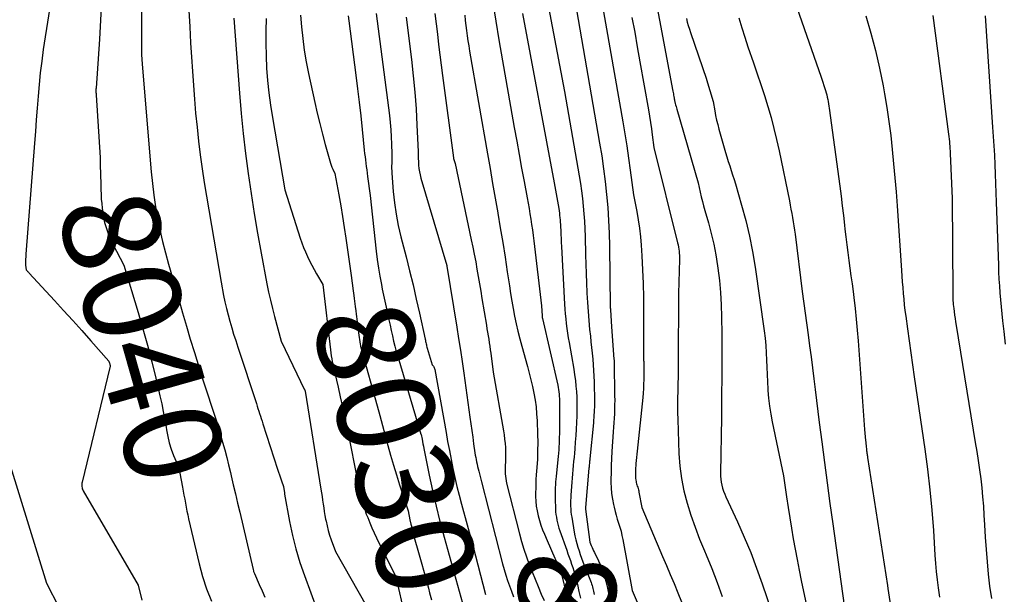
# Model space of a CAD drawing. Units: inches. Extents: x 2614773 to 2617493, y 1499153 to 1502033.
# Drawn here: x 2615306 to 2615451, y 1499330 to 1499415 of the extents above; entities that cross this region are included whole.
import ezdxf
from ezdxf.enums import TextEntityAlignment as Align

# ---------------------------------------------------------------- set-up
doc = ezdxf.new("R2010")
doc.units = ezdxf.units.IN
doc.header["$MEASUREMENT"] = 0
doc.layers.add('Tile_2735_11_NW_contour_2ft', color=104, linetype='Continuous')
doc.layers.add('Tile_2735_11_NW_contour_anno_2ft', color=195, linetype='Continuous')
doc.styles.add('Arial', font='arial.ttf')

msp = doc.modelspace()

# ---------------------------------------------------------------- linework, layer by layer
at = {"layer": 'Tile_2735_11_NW_contour_2ft'}
msp.add_line((2615434.11, 1499331.47, 8000), (2615434.18, 1499331.01, 8000), dxfattribs=at)
for points in [[(2615324.03, 1499424.27, 8038), (2615323.95, 1499413.78, 8038), (2615323.96, 1499410.56, 8038), (2615323.96, 1499410.46, 8038), (2615323.96, 1499410.36, 8038), (2615323.96, 1499410.26, 8038), (2615323.96, 1499410.16, 8038), (2615323.95, 1499409.96, 8038), (2615323.95, 1499409.95, 8038), (2615324.04, 1499408.5, 8038), (2615325.4, 1499392.57, 8038), (2615325.58, 1499390.84, 8038), (2615325.79, 1499389.12, 8038), (2615326.04, 1499387.41, 8038), (2615326.34, 1499385.7, 8038), (2615326.68, 1499384, 8038), (2615327.05, 1499382.31, 8038), (2615327.48, 1499380.63, 8038), (2615327.93, 1499378.96, 8038), (2615329.44, 1499373.7, 8038), (2615330, 1499371.74, 8038), (2615330.58, 1499369.79, 8038), (2615331.16, 1499367.84, 8038), (2615331.76, 1499365.89, 8038), (2615332.95, 1499362, 8038), (2615335.01, 1499355.74, 8038), (2615335.06, 1499355.59, 8038), (2615335.11, 1499355.44, 8038), (2615335.16, 1499355.29, 8038), (2615335.21, 1499355.14, 8038), (2615335.26, 1499354.99, 8038), (2615335.31, 1499354.84, 8038), (2615335.35, 1499354.69, 8038), (2615335.39, 1499354.53, 8038), (2615335.93, 1499352.62, 8038), (2615336.24, 1499351.51, 8038), (2615336.53, 1499350.39, 8038), (2615336.81, 1499349.28, 8038), (2615337.08, 1499348.16, 8038), (2615337.19, 1499347.69, 8038), (2615337.5, 1499346.34, 8038), (2615337.82, 1499344.99, 8038), (2615338.13, 1499343.63, 8038), (2615338.45, 1499342.28, 8038), (2615340.43, 1499333.85, 8038), (2615340.48, 1499333.64, 8038), (2615340.51, 1499333.54, 8038), (2615340.54, 1499333.44, 8038), (2615340.58, 1499333.34, 8038), (2615340.62, 1499333.24, 8038), (2615341.35, 1499331.59, 8038), (2615341.76, 1499330.66, 8038), (2615342.16, 1499329.74, 8038)], [(2615391.33, 1499421.05, 8010), (2615395.02, 1499400, 8010), (2615395.32, 1499398.21, 8010), (2615395.61, 1499396.42, 8010), (2615395.87, 1499394.62, 8010), (2615396.12, 1499392.82, 8010), (2615396.59, 1499389.21, 8010), (2615397.08, 1499386.73, 8010), (2615397.29, 1499385.49, 8010), (2615397.48, 1499384.25, 8010), (2615397.62, 1499383, 8010), (2615397.72, 1499381.75, 8010), (2615397.83, 1499380.17, 8010), (2615397.94, 1499378.12, 8010), (2615398.02, 1499376.08, 8010), (2615398.07, 1499374.03, 8010), (2615398.08, 1499371.98, 8010), (2615398.07, 1499367.69, 8010), (2615398.07, 1499366.94, 8010), (2615398.07, 1499366.19, 8010), (2615398.09, 1499365.45, 8010), (2615398.1, 1499364.7, 8010), (2615398.11, 1499364.54, 8010), (2615398.12, 1499363.87, 8010), (2615398.13, 1499363.21, 8010), (2615398.13, 1499362.54, 8010), (2615398.12, 1499361.88, 8010), (2615398.1, 1499361.21, 8010), (2615398.07, 1499360.55, 8010), (2615398.02, 1499359.88, 8010), (2615397.96, 1499359.22, 8010), (2615397.13, 1499351.33, 8010), (2615397.09, 1499350.87, 8010), (2615397.04, 1499350.4, 8010), (2615397, 1499349.94, 8010), (2615396.96, 1499349.47, 8010), (2615396.93, 1499349.16, 8010), (2615396.91, 1499348.85, 8010), (2615396.89, 1499348.54, 8010), (2615396.88, 1499348.23, 8010), (2615396.88, 1499347.92, 8010), (2615396.88, 1499347.79, 8010), (2615396.89, 1499347.54, 8010), (2615396.91, 1499347.3, 8010), (2615396.94, 1499347.05, 8010), (2615396.99, 1499346.81, 8010), (2615397.02, 1499346.68, 8010), (2615397.06, 1499346.5, 8010), (2615397.11, 1499346.32, 8010), (2615397.16, 1499346.15, 8010), (2615397.22, 1499345.97, 8010), (2615397.27, 1499345.79, 8010), (2615397.32, 1499345.61, 8010), (2615397.37, 1499345.43, 8010), (2615397.41, 1499345.25, 8010), (2615397.83, 1499342.98, 8010), (2615400.91, 1499335.75, 8010), (2615401.48, 1499334.42, 8010), (2615402.04, 1499333.08, 8010), (2615402.6, 1499331.74, 8010), (2615403.15, 1499330.4, 8010), (2615403.69, 1499329.05, 8010)], [(2615310.86, 1499419.75, 8042), (2615309.45, 1499410.65, 8042), (2615309.21, 1499408.93, 8042), (2615308.99, 1499407.21, 8042), (2615308.82, 1499405.48, 8042), (2615308.67, 1499403.75, 8042), (2615308.54, 1499402.02, 8042), (2615308.41, 1499400.29, 8042), (2615308.28, 1499398.55, 8042), (2615308.15, 1499396.82, 8042), (2615306.88, 1499380.41, 8042), (2615306.86, 1499380.19, 8042), (2615306.85, 1499379.97, 8042), (2615306.83, 1499379.75, 8042), (2615306.82, 1499379.53, 8042), (2615306.82, 1499379.41, 8042), (2615306.82, 1499379.25, 8042), (2615306.82, 1499379.09, 8042), (2615306.83, 1499378.94, 8042), (2615306.84, 1499378.78, 8042), (2615306.92, 1499378.11, 8042), (2615307.07, 1499377.95, 8042), (2615307.14, 1499377.87, 8042), (2615307.22, 1499377.79, 8042), (2615307.29, 1499377.71, 8042), (2615307.37, 1499377.63, 8042), (2615311.09, 1499373.58, 8042), (2615312.45, 1499372.1, 8042), (2615313.8, 1499370.61, 8042), (2615315.14, 1499369.12, 8042), (2615316.48, 1499367.62, 8042), (2615319.15, 1499364.62, 8042), (2615319.24, 1499364.32, 8042), (2615319.26, 1499364.24, 8042), (2615319.28, 1499364.16, 8042), (2615319.29, 1499364.08, 8042), (2615319.3, 1499364, 8042), (2615319.31, 1499363.91, 8042), (2615319.31, 1499363.83, 8042), (2615319.3, 1499363.75, 8042), (2615319.28, 1499363.67, 8042), (2615315.19, 1499346.73, 8042), (2615315.16, 1499346.57, 8042), (2615315.14, 1499346.4, 8042), (2615315.13, 1499346.24, 8042), (2615315.14, 1499346.07, 8042), (2615315.17, 1499345.91, 8042), (2615315.21, 1499345.75, 8042), (2615315.27, 1499345.59, 8042), (2615315.34, 1499345.44, 8042), (2615323.48, 1499331.53, 8042), (2615324.02, 1499329.29, 8042)], [(2615383.52, 1499419.82, 8014), (2615386.41, 1499404.44, 8014), (2615388.58, 1499392, 8014), (2615388.76, 1499390.88, 8014), (2615388.92, 1499389.77, 8014), (2615389.06, 1499388.65, 8014), (2615389.18, 1499387.53, 8014), (2615389.28, 1499386.4, 8014), (2615389.36, 1499385.28, 8014), (2615389.42, 1499384.15, 8014), (2615389.46, 1499383.03, 8014), (2615389.53, 1499380.34, 8014), (2615389.57, 1499378.94, 8014), (2615389.62, 1499377.55, 8014), (2615389.67, 1499376.15, 8014), (2615389.73, 1499374.75, 8014), (2615389.73, 1499374.64, 8014), (2615389.8, 1499373.3, 8014), (2615389.89, 1499371.96, 8014), (2615390, 1499370.62, 8014), (2615390.13, 1499369.28, 8014), (2615390.23, 1499368.29, 8014), (2615390.32, 1499367.45, 8014), (2615390.41, 1499366.61, 8014), (2615390.49, 1499365.77, 8014), (2615390.58, 1499364.93, 8014), (2615390.65, 1499364.08, 8014), (2615390.71, 1499363.24, 8014), (2615390.75, 1499362.39, 8014), (2615390.78, 1499361.55, 8014), (2615390.83, 1499358.58, 8014), (2615390.83, 1499358.19, 8014), (2615390.83, 1499357.81, 8014), (2615390.81, 1499357.43, 8014), (2615390.8, 1499357.04, 8014), (2615390.77, 1499356.66, 8014), (2615390.74, 1499356.28, 8014), (2615390.71, 1499355.9, 8014), (2615390.68, 1499355.52, 8014), (2615390.16, 1499350.17, 8014), (2615390.14, 1499350, 8014), (2615390.12, 1499349.82, 8014), (2615390.11, 1499349.65, 8014), (2615390.09, 1499349.48, 8014), (2615390.07, 1499349.3, 8014), (2615390.06, 1499349.13, 8014), (2615390.04, 1499348.96, 8014), (2615390.02, 1499348.78, 8014), (2615389.52, 1499342.97, 8014), (2615389.52, 1499342.95, 8014), (2615389.52, 1499342.94, 8014), (2615389.52, 1499342.92, 8014), (2615389.52, 1499342.9, 8014), (2615389.52, 1499342.83, 8014), (2615389.52, 1499342.81, 8014), (2615389.52, 1499342.79, 8014), (2615389.53, 1499342.77, 8014), (2615389.53, 1499342.75, 8014), (2615390.15, 1499337.87, 8014), (2615390.37, 1499337.36, 8014), (2615390.48, 1499337.1, 8014), (2615390.6, 1499336.85, 8014), (2615390.72, 1499336.6, 8014), (2615390.84, 1499336.35, 8014), (2615391.44, 1499335.13, 8014), (2615391.83, 1499334.26, 8014), (2615392.17, 1499333.38, 8014), (2615392.44, 1499332.46, 8014), (2615392.66, 1499331.54, 8014), (2615394.62, 1499321.5, 8014)], [(2615318.03, 1499417.81, 8040), (2615317.89, 1499415, 8040), (2615317.73, 1499412.19, 8040), (2615317.24, 1499404.94, 8040), (2615317.23, 1499404.81, 8040), (2615317.23, 1499404.68, 8040), (2615317.23, 1499404.56, 8040), (2615317.23, 1499404.43, 8040), (2615317.23, 1499404.3, 8040), (2615317.24, 1499404.17, 8040), (2615317.24, 1499404.05, 8040), (2615317.25, 1499403.92, 8040), (2615317.86, 1499394.71, 8040), (2615317.87, 1499394.57, 8040), (2615317.87, 1499394.44, 8040), (2615317.87, 1499394.3, 8040), (2615317.86, 1499394.16, 8040), (2615317.86, 1499394.02, 8040), (2615317.85, 1499393.88, 8040), (2615317.85, 1499393.74, 8040), (2615317.86, 1499393.6, 8040), (2615317.95, 1499390.77, 8040)], [(2615375.83, 1499417.57, 8018), (2615376.27, 1499414.83, 8018), (2615376.73, 1499412.09, 8018), (2615379, 1499399.14, 8018), (2615379.36, 1499397.14, 8018), (2615379.71, 1499395.14, 8018), (2615380.08, 1499393.15, 8018), (2615380.45, 1499391.15, 8018), (2615380.9, 1499388.74, 8018), (2615381.04, 1499387.95, 8018), (2615381.18, 1499387.16, 8018), (2615381.31, 1499386.37, 8018), (2615381.44, 1499385.58, 8018), (2615381.56, 1499384.79, 8018), (2615381.67, 1499384, 8018), (2615381.78, 1499383.2, 8018), (2615381.87, 1499382.41, 8018), (2615383.01, 1499372.81, 8018), (2615383.1, 1499371.31, 8018), (2615383.1, 1499371.26, 8018), (2615383.11, 1499371.21, 8018), (2615383.11, 1499371.16, 8018), (2615383.12, 1499371.11, 8018), (2615383.13, 1499371.06, 8018), (2615383.14, 1499371.01, 8018), (2615383.15, 1499370.96, 8018), (2615383.16, 1499370.91, 8018), (2615385.41, 1499361.06, 8018), (2615385.48, 1499360.73, 8018), (2615385.54, 1499360.41, 8018), (2615385.58, 1499360.07, 8018), (2615385.63, 1499359.74, 8018), (2615385.65, 1499359.41, 8018), (2615385.67, 1499359.07, 8018), (2615385.68, 1499358.74, 8018), (2615385.69, 1499358.4, 8018), (2615385.66, 1499353.88, 8018), (2615385.65, 1499353.4, 8018), (2615385.64, 1499352.93, 8018), (2615385.62, 1499352.45, 8018), (2615385.59, 1499351.97, 8018), (2615385.56, 1499351.49, 8018), (2615385.52, 1499351.01, 8018), (2615385.48, 1499350.54, 8018), (2615385.43, 1499350.06, 8018), (2615385.17, 1499347.58, 8018), (2615385.13, 1499347.17, 8018), (2615385.09, 1499346.76, 8018), (2615385.07, 1499346.35, 8018), (2615385.04, 1499345.94, 8018), (2615385.03, 1499345.52, 8018), (2615385.02, 1499345.11, 8018), (2615385.02, 1499344.7, 8018), (2615385.03, 1499344.29, 8018), (2615385.09, 1499342.77, 8018), (2615385.11, 1499342.36, 8018), (2615385.15, 1499341.95, 8018), (2615385.21, 1499341.54, 8018), (2615385.29, 1499341.14, 8018), (2615385.38, 1499340.73, 8018), (2615385.48, 1499340.33, 8018), (2615385.6, 1499339.94, 8018), (2615385.73, 1499339.55, 8018), (2615386.75, 1499336.66, 8018), (2615386.93, 1499336.15, 8018), (2615387.1, 1499335.65, 8018), (2615387.28, 1499335.14, 8018), (2615387.46, 1499334.63, 8018), (2615387.63, 1499334.12, 8018), (2615387.79, 1499333.61, 8018), (2615387.94, 1499333.09, 8018), (2615388.08, 1499332.57, 8018), (2615388.32, 1499331.6, 8018), (2615388.55, 1499330.58, 8018), (2615388.77, 1499329.57, 8018)], [(2615387.92, 1499417.94, 8012), (2615391.6, 1499396.82, 8012), (2615391.91, 1499394.93, 8012), (2615392.19, 1499393.04, 8012), (2615392.42, 1499391.14, 8012), (2615392.63, 1499389.24, 8012), (2615392.79, 1499387.33, 8012), (2615392.92, 1499385.42, 8012), (2615393, 1499383.51, 8012), (2615393.05, 1499381.6, 8012), (2615393.18, 1499372.64, 8012), (2615393.18, 1499372.59, 8012), (2615393.18, 1499372.53, 8012), (2615393.18, 1499372.48, 8012), (2615393.18, 1499372.43, 8012), (2615393.19, 1499372.38, 8012), (2615393.19, 1499372.33, 8012), (2615393.19, 1499372.27, 8012), (2615393.19, 1499372.22, 8012), (2615393.38, 1499369.7, 8012), (2615393.72, 1499364.91, 8012), (2615393.73, 1499364.79, 8012), (2615393.73, 1499364.66, 8012), (2615393.74, 1499364.54, 8012), (2615393.74, 1499364.41, 8012), (2615393.82, 1499359.51, 8012), (2615393.83, 1499358.84, 8012), (2615393.82, 1499358.18, 8012), (2615393.8, 1499357.51, 8012), (2615393.78, 1499356.84, 8012), (2615393.74, 1499356.18, 8012), (2615393.7, 1499355.51, 8012), (2615393.66, 1499354.85, 8012), (2615393.62, 1499354.18, 8012), (2615393.42, 1499351.25, 8012), (2615393.36, 1499350.22, 8012), (2615393.31, 1499349.18, 8012), (2615393.29, 1499348.15, 8012), (2615393.28, 1499347.11, 8012), (2615393.28, 1499346.7, 8012), (2615393.31, 1499345.87, 8012), (2615393.37, 1499345.05, 8012), (2615393.49, 1499344.24, 8012), (2615393.65, 1499343.43, 8012), (2615393.74, 1499343.02, 8012), (2615393.88, 1499342.42, 8012), (2615394.04, 1499341.83, 8012), (2615394.21, 1499341.24, 8012), (2615394.4, 1499340.65, 8012), (2615394.59, 1499340.06, 8012), (2615394.76, 1499339.47, 8012), (2615394.9, 1499338.87, 8012), (2615395.02, 1499338.27, 8012), (2615396.43, 1499330.71, 8012), (2615397.89, 1499327.28, 8012)], [(2615330.95, 1499416.43, 8036), (2615331.07, 1499414.03, 8036), (2615331.21, 1499411.63, 8036), (2615331.62, 1499405.37, 8036), (2615331.77, 1499403.31, 8036), (2615331.94, 1499401.25, 8036), (2615332.15, 1499399.19, 8036), (2615332.37, 1499397.14, 8036), (2615332.62, 1499395.09, 8036), (2615332.89, 1499393.05, 8036), (2615333.2, 1499391.01, 8036), (2615333.53, 1499388.97, 8036), (2615335.7, 1499376.27, 8036), (2615336.07, 1499374.33, 8036), (2615336.27, 1499373.37, 8036), (2615336.49, 1499372.41, 8036), (2615336.73, 1499371.45, 8036), (2615336.99, 1499370.5, 8036), (2615337.27, 1499369.54, 8036), (2615337.56, 1499368.59, 8036), (2615337.86, 1499367.64, 8036), (2615338.16, 1499366.7, 8036), (2615340.91, 1499358.35, 8036), (2615341.03, 1499357.98, 8036), (2615341.15, 1499357.61, 8036), (2615341.27, 1499357.24, 8036), (2615341.39, 1499356.86, 8036), (2615341.51, 1499356.49, 8036), (2615341.63, 1499356.12, 8036), (2615341.75, 1499355.74, 8036), (2615341.87, 1499355.37, 8036), (2615344.04, 1499348.66, 8036), (2615344.18, 1499348.23, 8036), (2615344.32, 1499347.8, 8036), (2615344.47, 1499347.36, 8036), (2615344.62, 1499346.93, 8036), (2615344.92, 1499346.07, 8036), (2615345.07, 1499345.15, 8036), (2615345.07, 1499345.13, 8036), (2615345.07, 1499345.12, 8036), (2615345.07, 1499345.1, 8036), (2615345.07, 1499345.08, 8036), (2615345.08, 1499345.02, 8036), (2615345.09, 1499345, 8036), (2615345.09, 1499344.98, 8036), (2615345.09, 1499344.97, 8036), (2615345.09, 1499344.95, 8036), (2615345.82, 1499340.9, 8036), (2615346.24, 1499338.87, 8036), (2615346.73, 1499336.86, 8036), (2615347.33, 1499334.88, 8036), (2615348, 1499332.92, 8036), (2615349.89, 1499327.81, 8036)], [(2615400.07, 1499417.07, 8006), (2615400.43, 1499415.02, 8006), (2615402.42, 1499404.49, 8006), (2615402.45, 1499404.3, 8006), (2615402.49, 1499404.12, 8006), (2615402.52, 1499403.93, 8006), (2615402.56, 1499403.74, 8006), (2615402.6, 1499403.47, 8006), (2615402.61, 1499403.42, 8006), (2615402.62, 1499403.36, 8006), (2615402.63, 1499403.31, 8006), (2615402.64, 1499403.26, 8006), (2615402.65, 1499403.15, 8006), (2615402.66, 1499403.12, 8006), (2615402.77, 1499402.69, 8006), (2615402.83, 1499402.47, 8006), (2615402.89, 1499402.26, 8006), (2615402.95, 1499402.04, 8006), (2615403.02, 1499401.83, 8006), (2615406.15, 1499390.94, 8006), (2615406.45, 1499389.57, 8006), (2615406.6, 1499388.89, 8006), (2615406.77, 1499388.21, 8006), (2615406.95, 1499387.54, 8006), (2615407.13, 1499386.86, 8006), (2615407.66, 1499385.07, 8006), (2615408.08, 1499383.49, 8006), (2615408.45, 1499381.9, 8006), (2615408.76, 1499380.3, 8006), (2615409.02, 1499378.69, 8006), (2615409.07, 1499378.34, 8006), (2615409.29, 1499376.55, 8006), (2615409.46, 1499374.75, 8006), (2615409.56, 1499372.95, 8006), (2615409.61, 1499371.14, 8006), (2615409.63, 1499368.61, 8006), (2615409.65, 1499365.53, 8006), (2615409.65, 1499362.46, 8006), (2615409.62, 1499359.38, 8006), (2615409.58, 1499356.3, 8006), (2615409.45, 1499348.09, 8006), (2615409.46, 1499347.63, 8006), (2615409.49, 1499347.18, 8006), (2615409.56, 1499346.73, 8006), (2615409.65, 1499346.28, 8006), (2615409.77, 1499345.84, 8006), (2615409.9, 1499345.4, 8006), (2615410.07, 1499344.97, 8006), (2615410.25, 1499344.55, 8006), (2615411.95, 1499340.89, 8006), (2615412.95, 1499338.62, 8006), (2615413.91, 1499336.34, 8006), (2615414.79, 1499334.03, 8006), (2615415.62, 1499331.69, 8006), (2615417.65, 1499325.66, 8006)], [(2615420.74, 1499416.85, 8000), (2615424.32, 1499406.56, 8000), (2615424.95, 1499404.6, 8000), (2615425.05, 1499404.28, 8000), (2615425.14, 1499403.96, 8000), (2615425.22, 1499403.63, 8000), (2615425.3, 1499403.3, 8000), (2615425.36, 1499402.97, 8000), (2615425.42, 1499402.64, 8000), (2615425.47, 1499402.31, 8000), (2615425.52, 1499401.98, 8000), (2615427.06, 1499390.45, 8000), (2615427.25, 1499389.01, 8000), (2615427.43, 1499387.57, 8000), (2615427.6, 1499386.13, 8000), (2615427.76, 1499384.69, 8000), (2615427.83, 1499384.12, 8000), (2615427.96, 1499382.96, 8000), (2615428.1, 1499381.81, 8000), (2615428.25, 1499380.65, 8000), (2615428.4, 1499379.5, 8000), (2615428.56, 1499378.35, 8000), (2615428.72, 1499377.2, 8000), (2615428.87, 1499376.04, 8000), (2615429.02, 1499374.89, 8000), (2615429.13, 1499374.01, 8000), (2615429.32, 1499372.41, 8000), (2615429.49, 1499370.82, 8000), (2615429.64, 1499369.21, 8000), (2615429.77, 1499367.61, 8000), (2615430.74, 1499354.51, 8000), (2615430.87, 1499352.9, 8000), (2615430.9, 1499352.64, 8000), (2615430.92, 1499352.39, 8000), (2615430.95, 1499352.13, 8000), (2615430.98, 1499351.88, 8000), (2615431, 1499351.7, 8000), (2615431.02, 1499351.54, 8000), (2615431.03, 1499351.37, 8000), (2615431.06, 1499351.21, 8000), (2615431.08, 1499351.04, 8000), (2615431.1, 1499350.88, 8000), (2615431.12, 1499350.71, 8000), (2615431.14, 1499350.55, 8000), (2615431.17, 1499350.39, 8000), (2615434.11, 1499331.47, 8000)], [(2615337.58, 1499415.29, 8034), (2615338.42, 1499404.21, 8034), (2615338.68, 1499401.23, 8034), (2615338.97, 1499398.27, 8034), (2615339.32, 1499395.3, 8034), (2615339.7, 1499392.35, 8034), (2615340.13, 1499389.39, 8034), (2615340.59, 1499386.45, 8034), (2615341.1, 1499383.51, 8034), (2615341.63, 1499380.57, 8034), (2615342.48, 1499376.02, 8034), (2615342.72, 1499374.81, 8034), (2615342.99, 1499373.6, 8034), (2615343.28, 1499372.4, 8034), (2615343.59, 1499371.21, 8034), (2615344.58, 1499367.55, 8034), (2615348.04, 1499360.39, 8034), (2615348.06, 1499360.35, 8034), (2615348.13, 1499360.17, 8034), (2615350.45, 1499345.72, 8034), (2615350.54, 1499345.17, 8034), (2615350.62, 1499344.61, 8034), (2615350.7, 1499344.05, 8034), (2615350.78, 1499343.49, 8034), (2615350.86, 1499342.94, 8034), (2615350.95, 1499342.38, 8034), (2615351.04, 1499341.82, 8034), (2615351.14, 1499341.27, 8034), (2615351.2, 1499340.97, 8034), (2615351.35, 1499340.28, 8034), (2615351.53, 1499339.58, 8034), (2615351.73, 1499338.9, 8034), (2615351.96, 1499338.23, 8034), (2615352.61, 1499336.49, 8034), (2615357.15, 1499328.51, 8034)], [(2615342.37, 1499415.25, 8032), (2615342.31, 1499413.42, 8032), (2615342.29, 1499411.58, 8032), (2615342.34, 1499409.75, 8032), (2615342.43, 1499407.92, 8032), (2615342.57, 1499406.09, 8032), (2615342.76, 1499404.27, 8032), (2615343, 1499402.45, 8032), (2615343.29, 1499400.64, 8032), (2615345.12, 1499389.94, 8032), (2615347.4, 1499382.78, 8032), (2615347.63, 1499382.09, 8032), (2615347.88, 1499381.42, 8032), (2615348.16, 1499380.75, 8032), (2615348.45, 1499380.08, 8032), (2615348.77, 1499379.43, 8032), (2615349.09, 1499378.78, 8032), (2615349.44, 1499378.15, 8032), (2615349.8, 1499377.52, 8032), (2615350.74, 1499375.93, 8032), (2615351.86, 1499366.27, 8032), (2615351.91, 1499365.83, 8032), (2615351.98, 1499365.4, 8032), (2615352.05, 1499364.97, 8032), (2615352.12, 1499364.54, 8032), (2615352.21, 1499364.11, 8032), (2615352.29, 1499363.68, 8032), (2615352.39, 1499363.25, 8032), (2615352.49, 1499362.82, 8032), (2615352.97, 1499360.77, 8032), (2615353.31, 1499359.32, 8032), (2615353.64, 1499357.87, 8032), (2615353.95, 1499356.41, 8032), (2615354.25, 1499354.95, 8032), (2615356.02, 1499346.18, 8032), (2615356.13, 1499345.65, 8032), (2615356.24, 1499345.12, 8032), (2615356.37, 1499344.6, 8032), (2615356.49, 1499344.07, 8032), (2615356.63, 1499343.55, 8032), (2615356.79, 1499343.04, 8032), (2615356.96, 1499342.53, 8032), (2615357.14, 1499342.02, 8032), (2615357.35, 1499341.5, 8032), (2615357.65, 1499340.74, 8032), (2615357.97, 1499339.98, 8032), (2615358.31, 1499339.24, 8032), (2615358.66, 1499338.5, 8032), (2615361.51, 1499332.73, 8032), (2615362.84, 1499326.93, 8032)], [(2615347.42, 1499415.76, 8030), (2615347.57, 1499414.02, 8030), (2615347.76, 1499412.28, 8030), (2615347.99, 1499410.55, 8030), (2615348.29, 1499408.83, 8030), (2615348.63, 1499407.12, 8030), (2615349.56, 1499402.82, 8030), (2615349.91, 1499401.27, 8030), (2615350.27, 1499399.72, 8030), (2615350.67, 1499398.17, 8030), (2615351.08, 1499396.63, 8030), (2615351.75, 1499394.2, 8030), (2615351.85, 1499393.88, 8030), (2615351.95, 1499393.57, 8030), (2615352.08, 1499393.26, 8030), (2615352.21, 1499392.96, 8030), (2615352.49, 1499392.36, 8030), (2615353.09, 1499389.17, 8030), (2615353.38, 1499387.58, 8030), (2615353.65, 1499385.98, 8030), (2615353.9, 1499384.38, 8030), (2615354.13, 1499382.78, 8030), (2615354.9, 1499377.27, 8030), (2615355.06, 1499376.13, 8030), (2615355.21, 1499374.99, 8030), (2615355.3, 1499374.32, 8030)], [(2615354.48, 1499415.62, 8028), (2615354.57, 1499414.9, 8028), (2615355.61, 1499406.87, 8028), (2615355.86, 1499404.86, 8028), (2615356.1, 1499402.86, 8028), (2615356.32, 1499400.85, 8028), (2615356.54, 1499398.84, 8028), (2615356.85, 1499395.79, 8028), (2615356.9, 1499395.31, 8028), (2615356.96, 1499394.82, 8028), (2615357.02, 1499394.34, 8028), (2615357.08, 1499393.85, 8028), (2615357.14, 1499393.37, 8028), (2615357.21, 1499392.89, 8028), (2615357.27, 1499392.4, 8028), (2615357.34, 1499391.92, 8028), (2615357.74, 1499389.08, 8028), (2615358.62, 1499380.85, 8028), (2615358.76, 1499379.61, 8028), (2615358.94, 1499378.37, 8028), (2615359.14, 1499377.15, 8028), (2615359.38, 1499375.92, 8028), (2615359.51, 1499375.25, 8028), (2615359.69, 1499374.37, 8028), (2615359.88, 1499373.48, 8028), (2615360.07, 1499372.59, 8028), (2615360.26, 1499371.7, 8028), (2615360.31, 1499371.49, 8028), (2615360.48, 1499370.71, 8028), (2615360.65, 1499369.93, 8028), (2615360.82, 1499369.15, 8028), (2615361, 1499368.37, 8028), (2615361.18, 1499367.59, 8028), (2615361.37, 1499366.82, 8028), (2615361.58, 1499366.05, 8028), (2615361.8, 1499365.28, 8028), (2615365.22, 1499353.81, 8028), (2615365.26, 1499353.77, 8028), (2615365.38, 1499353.09, 8028), (2615365.44, 1499352.75, 8028), (2615365.5, 1499352.41, 8028), (2615365.57, 1499352.07, 8028), (2615365.63, 1499351.73, 8028), (2615366.43, 1499347.78, 8028), (2615366.92, 1499345.48, 8028), (2615367.45, 1499343.18, 8028), (2615368.02, 1499340.9, 8028), (2615368.63, 1499338.62, 8028), (2615371.6, 1499327.98, 8028)], [(2615358.61, 1499415.97, 8026), (2615360.55, 1499400.91, 8026), (2615360.67, 1499399.86, 8026), (2615360.77, 1499398.8, 8026), (2615360.83, 1499397.74, 8026), (2615360.88, 1499396.68, 8026), (2615360.92, 1499395.27, 8026), (2615360.93, 1499394.91, 8026), (2615360.93, 1499394.55, 8026), (2615360.92, 1499394.19, 8026), (2615360.9, 1499393.83, 8026), (2615360.89, 1499393.46, 8026), (2615360.89, 1499393.1, 8026), (2615360.9, 1499392.74, 8026), (2615360.92, 1499392.38, 8026), (2615361.13, 1499389.7, 8026), (2615361.31, 1499388.01, 8026), (2615361.54, 1499386.33, 8026), (2615361.87, 1499384.66, 8026), (2615362.25, 1499383, 8026), (2615363.02, 1499380.02, 8026), (2615363.54, 1499377.95, 8026), (2615364.05, 1499375.87, 8026), (2615364.53, 1499373.79, 8026), (2615365, 1499371.7, 8026), (2615365.84, 1499367.85, 8026), (2615365.88, 1499367.69, 8026), (2615365.91, 1499367.52, 8026), (2615365.95, 1499367.35, 8026), (2615365.98, 1499367.19, 8026), (2615366.02, 1499367.02, 8026), (2615366.06, 1499366.86, 8026), (2615366.11, 1499366.7, 8026), (2615366.15, 1499366.53, 8026), (2615366.88, 1499364.09, 8026), (2615367.05, 1499363.88, 8026), (2615367.13, 1499363.77, 8026), (2615367.19, 1499363.65, 8026), (2615367.24, 1499363.53, 8026), (2615367.27, 1499363.4, 8026), (2615368.92, 1499354.06, 8026), (2615369.16, 1499352.73, 8026), (2615369.41, 1499351.4, 8026), (2615369.67, 1499350.08, 8026), (2615369.93, 1499348.75, 8026), (2615370.21, 1499347.43, 8026), (2615370.51, 1499346.11, 8026), (2615370.84, 1499344.8, 8026), (2615371.19, 1499343.49, 8026), (2615372.89, 1499337.39, 8026), (2615374.74, 1499330.12, 8026)], [(2615363.05, 1499415.44, 8024), (2615363.82, 1499409.2, 8024), (2615364.09, 1499406.77, 8024), (2615364.32, 1499404.34, 8024), (2615364.49, 1499401.91, 8024), (2615364.62, 1499399.47, 8024), (2615364.79, 1499395.58, 8024), (2615364.81, 1499395.08, 8024), (2615364.83, 1499394.59, 8024), (2615364.86, 1499394.09, 8024), (2615364.88, 1499393.59, 8024), (2615364.92, 1499393.1, 8024), (2615364.99, 1499392.61, 8024), (2615365.09, 1499392.13, 8024), (2615365.21, 1499391.65, 8024), (2615369.02, 1499378.76, 8024), (2615369.03, 1499378.69, 8024), (2615369.03, 1499378.67, 8024), (2615369.04, 1499378.63, 8024), (2615370.51, 1499369.65, 8024), (2615370.78, 1499367.95, 8024), (2615371.05, 1499366.25, 8024), (2615371.3, 1499364.54, 8024), (2615371.54, 1499362.83, 8024), (2615372.44, 1499356.35, 8024), (2615372.58, 1499355.36, 8024), (2615372.72, 1499354.36, 8024), (2615372.86, 1499353.37, 8024), (2615373, 1499352.38, 8024), (2615373.19, 1499351.08, 8024), (2615373.24, 1499350.74, 8024), (2615373.3, 1499350.4, 8024), (2615373.36, 1499350.06, 8024), (2615373.42, 1499349.72, 8024), (2615373.5, 1499349.38, 8024), (2615373.57, 1499349.04, 8024), (2615373.66, 1499348.7, 8024), (2615373.75, 1499348.37, 8024), (2615374.18, 1499346.8, 8024), (2615377.27, 1499334.65, 8024), (2615377.49, 1499333.82, 8024), (2615377.73, 1499333.01, 8024), (2615378, 1499332.2, 8024), (2615378.28, 1499331.4, 8024), (2615378.58, 1499330.6, 8024), (2615378.89, 1499329.81, 8024)], [(2615367.29, 1499415.97, 8022), (2615367.47, 1499414.45, 8022), (2615367.65, 1499412.92, 8022), (2615367.83, 1499411.4, 8022), (2615368.01, 1499409.87, 8022), (2615368.21, 1499408.35, 8022), (2615368.4, 1499406.82, 8022), (2615370.03, 1499394.66, 8022), (2615370.04, 1499394.56, 8022), (2615370.26, 1499393.81, 8022), (2615372.65, 1499382.56, 8022), (2615372.88, 1499381.48, 8022), (2615373.09, 1499380.4, 8022), (2615373.3, 1499379.31, 8022), (2615373.49, 1499378.22, 8022), (2615373.68, 1499377.13, 8022), (2615373.87, 1499376.04, 8022), (2615374.05, 1499374.95, 8022), (2615374.23, 1499373.86, 8022), (2615374.89, 1499369.92, 8022), (2615374.97, 1499369.4, 8022), (2615375.06, 1499368.89, 8022), (2615375.14, 1499368.37, 8022), (2615375.23, 1499367.85, 8022), (2615375.31, 1499367.33, 8022), (2615375.39, 1499366.81, 8022), (2615375.46, 1499366.29, 8022), (2615375.53, 1499365.78, 8022), (2615375.89, 1499362.98, 8022), (2615377.39, 1499354.33, 8022), (2615377.49, 1499353.71, 8022), (2615377.57, 1499353.08, 8022), (2615377.63, 1499352.46, 8022), (2615377.68, 1499351.83, 8022), (2615377.7, 1499351.54, 8022), (2615377.72, 1499351.05, 8022), (2615377.72, 1499350.57, 8022), (2615377.71, 1499350.09, 8022), (2615377.68, 1499349.6, 8022), (2615377.66, 1499349.33, 8022), (2615377.64, 1499348.98, 8022), (2615377.63, 1499348.64, 8022), (2615377.63, 1499348.29, 8022), (2615377.65, 1499347.95, 8022), (2615377.68, 1499347.6, 8022), (2615377.73, 1499347.26, 8022), (2615377.79, 1499346.92, 8022), (2615377.86, 1499346.58, 8022), (2615379.77, 1499339.08, 8022), (2615380.08, 1499337.94, 8022), (2615380.42, 1499336.81, 8022), (2615380.79, 1499335.69, 8022), (2615381.2, 1499334.58, 8022), (2615381.63, 1499333.48, 8022), (2615382.07, 1499332.38, 8022), (2615382.52, 1499331.29, 8022), (2615382.99, 1499330.2, 8022), (2615383.41, 1499329.23, 8022)], [(2615371.68, 1499415.73, 8020), (2615371.76, 1499414.97, 8020), (2615371.85, 1499414.21, 8020), (2615371.94, 1499413.45, 8020), (2615372.04, 1499412.7, 8020), (2615372.15, 1499411.95, 8020), (2615372.27, 1499411.19, 8020), (2615372.39, 1499410.44, 8020), (2615375.04, 1499395.23, 8020), (2615375.42, 1499393.06, 8020), (2615375.8, 1499390.88, 8020), (2615376.18, 1499388.7, 8020), (2615376.56, 1499386.52, 8020), (2615376.56, 1499386.49, 8020), (2615376.93, 1499384.32, 8020), (2615377.29, 1499382.16, 8020), (2615377.63, 1499379.99, 8020), (2615377.96, 1499377.82, 8020), (2615378.27, 1499375.73, 8020), (2615378.44, 1499374.61, 8020), (2615378.63, 1499373.49, 8020), (2615378.84, 1499372.37, 8020), (2615379.05, 1499371.25, 8020), (2615379.29, 1499370.14, 8020), (2615379.54, 1499369.03, 8020), (2615379.82, 1499367.92, 8020), (2615380.11, 1499366.82, 8020), (2615380.94, 1499363.83, 8020), (2615381.2, 1499362.85, 8020), (2615381.45, 1499361.86, 8020), (2615381.68, 1499360.86, 8020), (2615381.89, 1499359.86, 8020), (2615382.06, 1499358.86, 8020), (2615382.21, 1499357.85, 8020), (2615382.3, 1499356.83, 8020), (2615382.36, 1499355.81, 8020), (2615382.43, 1499353.81, 8020), (2615382.46, 1499352.59, 8020), (2615382.45, 1499351.36, 8020), (2615382.41, 1499350.14, 8020), (2615382.33, 1499348.92, 8020), (2615382.25, 1499347.79, 8020), (2615382.2, 1499347.14, 8020), (2615382.17, 1499346.48, 8020), (2615382.16, 1499345.83, 8020), (2615382.15, 1499345.17, 8020), (2615382.15, 1499344.63, 8020), (2615382.18, 1499343.91, 8020), (2615382.24, 1499343.19, 8020), (2615382.36, 1499342.48, 8020), (2615382.51, 1499341.77, 8020), (2615382.7, 1499341.08, 8020), (2615382.92, 1499340.39, 8020), (2615383.17, 1499339.71, 8020), (2615383.45, 1499339.04, 8020), (2615383.86, 1499338.11, 8020)], [(2615380.2, 1499415.99, 8016), (2615384.9, 1499390.94, 8016), (2615385.56, 1499387.17, 8016), (2615385.61, 1499386.83, 8016), (2615385.66, 1499386.49, 8016), (2615385.7, 1499386.15, 8016), (2615385.74, 1499385.82, 8016), (2615385.77, 1499385.47, 8016), (2615385.79, 1499385.13, 8016), (2615385.81, 1499384.79, 8016), (2615385.83, 1499384.45, 8016), (2615385.85, 1499383.94, 8016), (2615385.88, 1499383.34, 8016), (2615385.9, 1499382.74, 8016), (2615385.93, 1499382.15, 8016), (2615385.96, 1499381.55, 8016), (2615386.41, 1499373.01, 8016), (2615386.46, 1499372.3, 8016), (2615386.51, 1499371.59, 8016), (2615386.59, 1499370.88, 8016), (2615386.67, 1499370.17, 8016), (2615386.77, 1499369.46, 8016), (2615386.87, 1499368.76, 8016), (2615386.98, 1499368.06, 8016), (2615387.1, 1499367.35, 8016), (2615387.78, 1499363.43, 8016), (2615387.91, 1499362.6, 8016), (2615388.03, 1499361.77, 8016), (2615388.11, 1499360.94, 8016), (2615388.18, 1499360.11, 8016), (2615388.22, 1499359.27, 8016), (2615388.25, 1499358.44, 8016), (2615388.25, 1499357.6, 8016), (2615388.23, 1499356.76, 8016), (2615388.22, 1499356.51, 8016), (2615388.19, 1499355.54, 8016), (2615388.14, 1499354.58, 8016), (2615388.08, 1499353.61, 8016), (2615388.01, 1499352.65, 8016), (2615387.93, 1499351.65, 8016), (2615387.88, 1499351.04, 8016), (2615387.82, 1499350.42, 8016), (2615387.76, 1499349.8, 8016), (2615387.7, 1499349.18, 8016), (2615387.64, 1499348.56, 8016), (2615387.59, 1499347.95, 8016), (2615387.54, 1499347.33, 8016), (2615387.49, 1499346.71, 8016), (2615387.36, 1499344.82, 8016), (2615387.33, 1499344.41, 8016), (2615387.32, 1499344.01, 8016), (2615387.32, 1499343.6, 8016), (2615387.32, 1499343.19, 8016), (2615387.34, 1499342.78, 8016), (2615387.37, 1499342.37, 8016), (2615387.42, 1499341.97, 8016), (2615387.48, 1499341.56, 8016), (2615387.84, 1499339.35, 8016), (2615387.95, 1499338.79, 8016), (2615388.07, 1499338.22, 8016), (2615388.22, 1499337.67, 8016), (2615388.38, 1499337.12, 8016), (2615388.56, 1499336.57, 8016), (2615388.74, 1499336.03, 8016), (2615388.94, 1499335.49, 8016), (2615389.14, 1499334.95, 8016), (2615390.33, 1499331.9, 8016), (2615390.41, 1499331.69, 8016), (2615390.48, 1499331.47, 8016), (2615390.55, 1499331.26, 8016), (2615390.61, 1499331.04, 8016), (2615390.66, 1499330.82, 8016), (2615390.71, 1499330.6, 8016), (2615390.75, 1499330.38, 8016), (2615390.79, 1499330.15, 8016)], [(2615396.38, 1499415.41, 8008), (2615396.78, 1499413.23, 8008), (2615397.17, 1499411.04, 8008), (2615397.56, 1499408.85, 8008), (2615398.81, 1499401.74, 8008), (2615398.97, 1499400.81, 8008), (2615399.11, 1499399.89, 8008), (2615399.25, 1499398.96, 8008), (2615399.38, 1499398.04, 8008), (2615399.62, 1499396.18, 8008), (2615399.63, 1499396.16, 8008), (2615403.12, 1499382.08, 8008), (2615403.19, 1499381.78, 8008), (2615403.25, 1499381.47, 8008), (2615403.3, 1499381.17, 8008), (2615403.34, 1499380.86, 8008), (2615403.37, 1499380.55, 8008), (2615403.39, 1499380.24, 8008), (2615403.4, 1499379.93, 8008), (2615403.39, 1499379.62, 8008), (2615403.24, 1499374.59, 8008), (2615403.22, 1499364.38, 8008), (2615403.21, 1499363.33, 8008), (2615403.2, 1499362.29, 8008), (2615403.17, 1499361.24, 8008), (2615403.14, 1499360.19, 8008), (2615403.12, 1499359.14, 8008), (2615403.11, 1499358.09, 8008), (2615403.12, 1499357.04, 8008), (2615403.14, 1499355.99, 8008), (2615403.31, 1499350.96, 8008), (2615403.45, 1499349.1, 8008), (2615403.68, 1499347.25, 8008), (2615404.05, 1499345.43, 8008), (2615404.52, 1499343.62, 8008), (2615405.09, 1499341.84, 8008), (2615405.7, 1499340.07, 8008), (2615406.37, 1499338.32, 8008), (2615407.07, 1499336.58, 8008), (2615407.32, 1499335.99, 8008), (2615408.15, 1499333.97, 8008), (2615408.95, 1499331.92, 8008), (2615409.69, 1499329.86, 8008)], [(2615404.41, 1499415.23, 8004), (2615404.54, 1499414.71, 8004), (2615404.69, 1499414.2, 8004), (2615404.85, 1499413.68, 8004), (2615405.01, 1499413.17, 8004), (2615407.39, 1499406.27, 8004), (2615407.4, 1499406.25, 8004), (2615408.35, 1499402.97, 8004), (2615408.6, 1499401.6, 8004), (2615408.73, 1499400.92, 8004), (2615408.88, 1499400.24, 8004), (2615409.04, 1499399.57, 8004), (2615409.22, 1499398.9, 8004), (2615409.99, 1499396.13, 8004), (2615410.18, 1499395.46, 8004), (2615410.38, 1499394.79, 8004), (2615410.59, 1499394.13, 8004), (2615410.81, 1499393.46, 8004), (2615411.03, 1499392.8, 8004), (2615411.24, 1499392.13, 8004), (2615411.45, 1499391.47, 8004), (2615411.65, 1499390.8, 8004), (2615412.57, 1499387.64, 8004), (2615413.18, 1499385.38, 8004), (2615413.73, 1499383.1, 8004), (2615414.17, 1499380.81, 8004), (2615414.55, 1499378.49, 8004), (2615415.9, 1499369.07, 8004), (2615416.03, 1499368, 8004), (2615416.14, 1499366.93, 8004), (2615416.21, 1499365.86, 8004), (2615416.26, 1499364.78, 8004), (2615416.29, 1499363.71, 8004), (2615416.34, 1499362.63, 8004), (2615416.39, 1499361.55, 8004), (2615416.44, 1499360.48, 8004), (2615416.46, 1499360.28, 8004), (2615416.55, 1499359.12, 8004), (2615416.68, 1499357.95, 8004), (2615416.86, 1499356.79, 8004), (2615417.08, 1499355.64, 8004), (2615418.76, 1499347.66, 8004), (2615419.21, 1499344.56, 8004), (2615419.45, 1499343.01, 8004), (2615419.69, 1499341.46, 8004), (2615419.94, 1499339.92, 8004), (2615420.19, 1499338.37, 8004), (2615420.47, 1499336.82, 8004), (2615420.75, 1499335.28, 8004), (2615421.06, 1499333.74, 8004), (2615421.38, 1499332.21, 8004), (2615424.33, 1499318.34, 8004)], [(2615412.17, 1499415.32, 8002), (2615412.58, 1499413.89, 8002), (2615413.03, 1499412.47, 8002), (2615413.5, 1499411.06, 8002), (2615414.34, 1499408.68, 8002), (2615414.89, 1499407.09, 8002), (2615415.43, 1499405.48, 8002), (2615415.95, 1499403.87, 8002), (2615416.45, 1499402.26, 8002), (2615416.92, 1499400.63, 8002), (2615417.35, 1499399, 8002), (2615417.74, 1499397.36, 8002), (2615418.1, 1499395.71, 8002), (2615419.62, 1499388.28, 8002), (2615419.74, 1499387.67, 8002), (2615419.86, 1499387.05, 8002), (2615419.97, 1499386.44, 8002), (2615420.08, 1499385.83, 8002), (2615420.19, 1499385.21, 8002), (2615420.29, 1499384.6, 8002), (2615420.38, 1499383.98, 8002), (2615420.46, 1499383.36, 8002), (2615421.52, 1499374.92, 8002), (2615422.4, 1499368.5, 8002), (2615422.61, 1499366.88, 8002), (2615422.82, 1499365.26, 8002), (2615423.03, 1499363.64, 8002), (2615423.22, 1499362.02, 8002), (2615423.42, 1499360.4, 8002), (2615423.62, 1499358.78, 8002), (2615423.82, 1499357.16, 8002), (2615424.03, 1499355.55, 8002), (2615424.4, 1499352.7, 8002), (2615424.79, 1499349.66, 8002), (2615425.2, 1499346.63, 8002), (2615425.61, 1499343.59, 8002), (2615426.03, 1499340.55, 8002), (2615428.72, 1499321.4, 8002)], [(2615430.93, 1499415.64, 7998), (2615431.67, 1499413.08, 7998), (2615432.35, 1499410.5, 7998), (2615432.94, 1499407.9, 7998), (2615433.46, 1499405.28, 7998), (2615433.66, 1499404.13, 7998), (2615434.01, 1499402.07, 7998), (2615434.32, 1499400.01, 7998), (2615434.59, 1499397.94, 7998), (2615434.82, 1499395.87, 7998), (2615435.02, 1499393.79, 7998), (2615435.2, 1499391.71, 7998), (2615435.37, 1499389.63, 7998), (2615435.52, 1499387.55, 7998), (2615436.18, 1499378.01, 7998), (2615436.24, 1499377.17, 7998), (2615436.3, 1499376.32, 7998), (2615436.37, 1499375.48, 7998), (2615436.43, 1499374.63, 7998), (2615436.51, 1499373.79, 7998), (2615436.59, 1499372.95, 7998), (2615436.69, 1499372.1, 7998), (2615436.8, 1499371.26, 7998), (2615437.05, 1499369.39, 7998), (2615437.29, 1499367.61, 7998), (2615437.54, 1499365.84, 7998), (2615437.79, 1499364.06, 7998), (2615438.05, 1499362.29, 7998), (2615439.61, 1499351.63, 7998), (2615440.02, 1499348.63, 7998), (2615440.37, 1499345.62, 7998), (2615440.65, 1499342.6, 7998), (2615440.88, 1499339.58, 7998), (2615441.12, 1499335.94, 7998), (2615441.21, 1499334.73, 7998), (2615441.31, 1499333.53, 7998), (2615441.45, 1499332.32, 7998), (2615441.6, 1499331.12, 7998), (2615441.64, 1499330.79, 7998), (2615441.81, 1499329.76, 7998)], [(2615440.82, 1499415.68, 7996), (2615443.13, 1499398.14, 7996), (2615443.18, 1499397.79, 7996), (2615443.22, 1499397.43, 7996), (2615443.25, 1499397.08, 7996), (2615443.28, 1499396.73, 7996), (2615443.31, 1499396.37, 7996), (2615443.33, 1499396.02, 7996), (2615443.35, 1499395.66, 7996), (2615443.37, 1499395.31, 7996), (2615443.66, 1499388.64, 7996), (2615443.74, 1499374.71, 7996), (2615443.74, 1499374.42, 7996), (2615443.75, 1499374.13, 7996), (2615443.76, 1499373.84, 7996), (2615443.78, 1499373.55, 7996), (2615443.8, 1499373.27, 7996), (2615443.82, 1499372.98, 7996), (2615443.85, 1499372.69, 7996), (2615443.89, 1499372.41, 7996), (2615443.95, 1499371.95, 7996), (2615444.02, 1499371.43, 7996), (2615444.09, 1499370.91, 7996), (2615444.17, 1499370.4, 7996), (2615444.25, 1499369.88, 7996), (2615447.08, 1499352.59, 7996), (2615447.29, 1499351.25, 7996), (2615447.49, 1499349.91, 7996), (2615447.68, 1499348.57, 7996), (2615447.87, 1499347.23, 7996), (2615448.03, 1499345.89, 7996), (2615448.16, 1499344.54, 7996), (2615448.27, 1499343.19, 7996), (2615448.36, 1499341.84, 7996), (2615448.44, 1499340.43, 7996), (2615448.55, 1499338.61, 7996), (2615448.67, 1499336.79, 7996), (2615448.82, 1499334.98, 7996), (2615448.98, 1499333.16, 7996), (2615449.19, 1499331.35, 7996), (2615449.45, 1499329.55, 7996)], [(2615448.55, 1499415.65, 7994), (2615449.64, 1499399.21, 7994), (2615449.73, 1499397.82, 7994), (2615449.81, 1499396.43, 7994), (2615449.89, 1499395.04, 7994), (2615449.96, 1499393.65, 7994), (2615450.02, 1499392.26, 7994), (2615450.08, 1499390.87, 7994), (2615450.13, 1499389.48, 7994), (2615450.18, 1499388.09, 7994), (2615450.48, 1499378.82, 7994), (2615450.52, 1499377.79, 7994), (2615450.56, 1499376.75, 7994), (2615450.63, 1499375.73, 7994), (2615450.7, 1499374.7, 7994), (2615450.78, 1499373.67, 7994), (2615450.88, 1499372.64, 7994), (2615450.98, 1499371.61, 7994), (2615451.1, 1499370.59, 7994), (2615451.28, 1499368.97, 7994), (2615451.51, 1499367.14, 7994)], [(2615317.95, 1499390.77, 8040), (2615318.02, 1499388.47, 8040), (2615318.03, 1499388.36, 8040)], [(2615318.03, 1499388.36, 8040), (2615318.19, 1499386.76, 8040), (2615318.51, 1499385.08, 8040), (2615319.05, 1499383.47, 8040), (2615319.73, 1499381.89, 8040), (2615321.33, 1499378.79, 8040), (2615323.46, 1499371.79, 8040), (2615324.17, 1499369.38, 8040), (2615324.85, 1499366.96, 8040), (2615325.48, 1499364.52, 8040), (2615326.07, 1499362.08, 8040), (2615326.68, 1499359.47, 8040), (2615326.93, 1499358.32, 8040), (2615327.17, 1499357.16, 8040), (2615327.38, 1499356, 8040), (2615327.57, 1499354.84, 8040), (2615327.63, 1499354.47, 8040), (2615327.82, 1499353.5, 8040), (2615328.05, 1499352.54, 8040), (2615328.35, 1499351.6, 8040), (2615328.7, 1499350.67, 8040), (2615329.3, 1499349.25, 8040)], [(2615355.3, 1499374.32, 8030), (2615355.36, 1499373.85, 8030), (2615355.5, 1499372.7, 8030), (2615355.59, 1499372.03, 8030), (2615355.65, 1499371.54, 8030)], [(2615355.65, 1499371.54, 8030), (2615355.69, 1499371.22, 8030), (2615355.79, 1499370.42, 8030), (2615355.9, 1499369.61, 8030), (2615356.01, 1499368.81, 8030), (2615356.24, 1499367.11, 8030), (2615356.28, 1499366.92, 8030), (2615356.29, 1499366.84, 8030), (2615356.31, 1499366.76, 8030), (2615356.33, 1499366.68, 8030), (2615356.35, 1499366.6, 8030), (2615356.37, 1499366.52, 8030), (2615356.4, 1499366.44, 8030), (2615356.42, 1499366.36, 8030), (2615356.44, 1499366.29, 8030), (2615358.74, 1499358.02, 8030), (2615359.14, 1499356.56, 8030), (2615359.55, 1499355.1, 8030), (2615359.94, 1499353.63, 8030), (2615360.33, 1499352.17, 8030), (2615360.73, 1499350.71, 8030), (2615361.15, 1499349.25, 8030), (2615361.6, 1499347.8, 8030), (2615362.06, 1499346.36, 8030), (2615363.32, 1499342.5, 8030), (2615363.6, 1499341.18, 8030), (2615363.74, 1499340.52, 8030), (2615363.9, 1499339.86, 8030), (2615364.07, 1499339.2, 8030), (2615364.24, 1499338.55, 8030), (2615364.87, 1499336.35, 8030), (2615365.36, 1499334.59, 8030), (2615365.84, 1499332.84, 8030), (2615366.02, 1499332.18, 8030)], [(2615329.3, 1499349.25, 8040), (2615329.47, 1499348.84, 8040), (2615329.81, 1499347.03, 8040)], [(2615304.63, 1499349.06, 8044), (2615309.94, 1499331.8, 8044), (2615311.73, 1499328.27, 8044)], [(2615329.81, 1499347.03, 8040), (2615330, 1499345.98, 8040), (2615330.11, 1499345.39, 8040), (2615330.22, 1499344.81, 8040), (2615330.33, 1499344.22, 8040), (2615330.43, 1499343.63, 8040), (2615330.54, 1499343.05, 8040), (2615330.65, 1499342.46, 8040), (2615330.78, 1499341.88, 8040), (2615330.91, 1499341.3, 8040), (2615332.46, 1499334.68, 8040), (2615332.97, 1499332.81, 8040), (2615333.56, 1499330.96, 8040), (2615334.27, 1499329.17, 8040)], [(2615383.86, 1499338.11, 8020), (2615385.01, 1499335.48, 8020), (2615385.13, 1499335.22, 8020), (2615385.18, 1499335.12, 8020)], [(2615385.18, 1499335.12, 8020), (2615385.25, 1499334.96, 8020), (2615385.37, 1499334.7, 8020), (2615385.49, 1499334.44, 8020), (2615385.82, 1499333.75, 8020), (2615386.85, 1499329.49, 8020)], [(2615366.02, 1499332.18, 8030), (2615366.32, 1499331.08, 8030), (2615366.5, 1499330.4, 8030)], [(2615366.5, 1499330.4, 8030), (2615366.78, 1499329.32, 8030)], [(2615434.18, 1499331.01, 8000), (2615435.61, 1499321.78, 8000), (2615435.78, 1499320.75, 8000), (2615435.97, 1499319.73, 8000), (2615436.17, 1499318.71, 8000), (2615436.38, 1499317.69, 8000), (2615436.62, 1499316.68, 8000), (2615436.88, 1499315.67, 8000), (2615437.17, 1499314.67, 8000), (2615437.48, 1499313.68, 8000), (2615438.08, 1499311.83, 8000), (2615438.72, 1499309.92, 8000), (2615439.38, 1499308.02, 8000), (2615440.06, 1499306.13, 8000), (2615440.77, 1499304.25, 8000), (2615441.63, 1499301.99, 8000), (2615442.51, 1499299.65, 8000), (2615443.39, 1499297.31, 8000), (2615444.26, 1499294.97, 8000), (2615445.12, 1499292.62, 8000), (2615445.4, 1499291.84, 8000)]]:
    msp.add_polyline3d(points, dxfattribs=at)

# ---------------------------------------------------------------- texts
at = {"layer": 'Tile_2735_11_NW_contour_anno_2ft', "color": 18, "style": 'Arial'}
for s, rotation, p in [('8040', -74.1785, (2615324.07, 1499368.23)), ('8030', -74.735, (2615361.48, 1499351.79)), ('8020', -91.5888, (2615386.38, 1499314.67))]:
    msp.add_text(s, height=14.4, rotation=rotation, dxfattribs=at).set_placement(p, align=Align.MIDDLE_CENTER)

doc.saveas('drawing.dxf')
